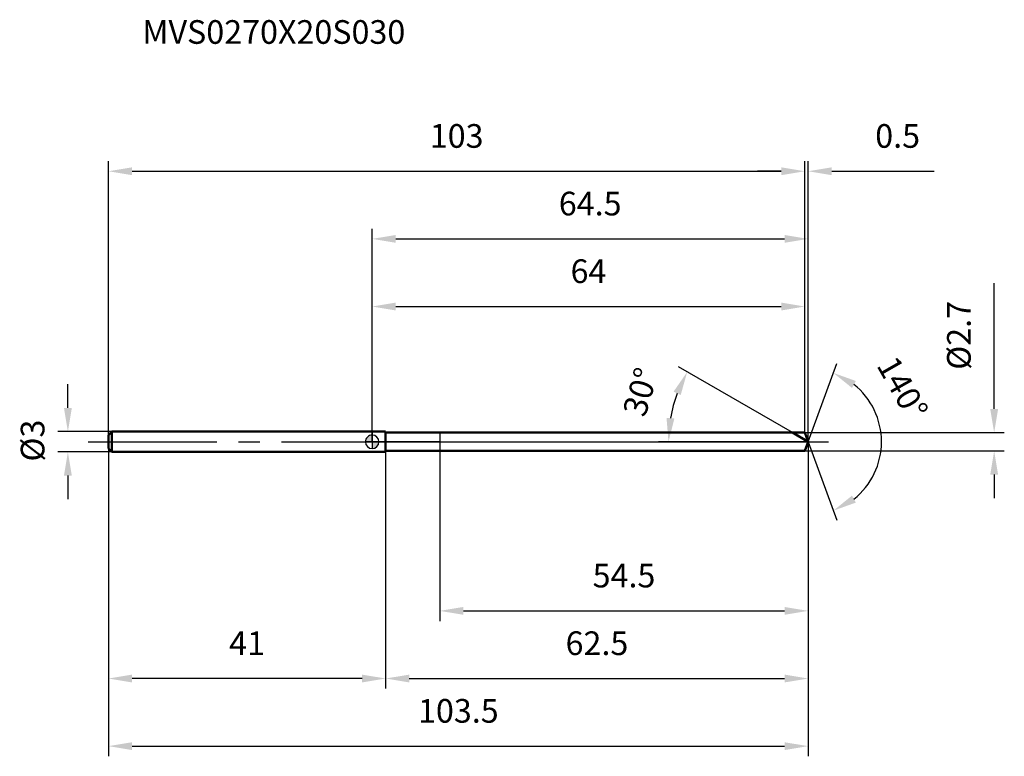
# Model space of a CAD drawing. Units: millimetres. Extents: x -52 to 93, y -46 to 62.
import ezdxf

# ---------------------------------------------------------------- set-up
doc = ezdxf.new("R2010")
doc.units = ezdxf.units.MM
doc.linetypes.add('CENTER2', pattern=[28.575, 19.05, -3.175, 3.175, -3.175])
for name, color, linetype, lineweight in [('1', 4, 'Continuous', 50), ('2', 7, 'Continuous', 25), ('4', 2, 'CENTER2', 25), ('cut', 1, 'Continuous', 25), ('nocut', 7, 'Continuous', 25), ('sk1', 4, 'Continuous', 50), ('sk2', 7, 'Continuous', 25), ('sk4', 2, 'CENTER2', 25), ('sk6', 5, 'Continuous', 35)]:
    doc.layers.add(name, color=color, linetype=linetype, lineweight=lineweight)
doc.layers.add('7', color=5, linetype='Continuous')
doc.styles.add('simplex', font='txt.shx', dxfattribs={"height": 3.5})
doc.styles.get("Standard").update_dxf_attribs({"font": 'txt.shx', "bigfont": '@extfont2.shx'})
doc.dimstyles.new('コピー - ISO-25', dxfattribs={"dimscale": 0, "dimtxt": 3.5, "dimasz": 3.5, "dimexe": 1.5, "dimexo": 0, "dimgap": 2.3, "dimtad": 1, "dimdsep": 46, "dimtxsty": 'simplex', "dimcen": 0.09, "dimclrd": 256, "dimclre": 256, "dimclrt": 256, "dimadec": 0, "dimazin": 0, "dimtfac": 1, "dimtofl": 0, "dimtmove": 0, "dimatfit": 3, "dimfxl": 1, "dimtolj": 1, "dimlwd": -1, "dimlwe": -1, "dimarcsym": 0})

# ---------------------------------------------------------------- blocks, each defined once
blk = doc.blocks.new('zero block')
h = blk.add_hatch(color=7)
h.paths.add_polyline_path([(0, 1, 0.414214), (-1, 0), (0, 0)])
h.paths.add_polyline_path([(1, 0), (0, 0), (0, -1, 0.414214)])
at = {"color": 7, "ltscale": 0.2}
for p, q in [((-1, 0), (1, 0)), ((0, -1), (0, 1))]:
    blk.add_line(p, q, dxfattribs=at)
for start, end in [(90, 180), (180, 270), (0, 90), (270, 0)]:
    blk.add_arc((0, 0), 1, start, end, dxfattribs=at)
blk = doc.blocks.new('*D5363')
at = {"layer": '2'}
for p, q in [((0, 0), (0, 31.5)), ((64.49, 0), (64.49, 31.5)), ((3.5, 30), (60.99, 30))]:
    blk.add_line(p, q, dxfattribs=at)
for points in [[(3.5, 30.58), (3.5, 29.42), (0, 30)], [(60.99, 29.42), (60.99, 30.58), (64.49, 30)]]:
    blk.add_solid(points, dxfattribs=at)
at = {"layer": 'Defpoints', "color": 0}
for p in [(64.49, 30), (0, 0), (64.49, 0)]:
    blk.add_point(p, dxfattribs=at)
at = {"layer": '2', "insert": (32.25, 36.97), "char_height": 3.5, "attachment_point": 2, "line_spacing_factor": 0.9, "style": 'simplex'}
blk.add_mtext('\\A1;64.5', dxfattribs=at)
blk = doc.blocks.new('*D5374')
at = {"layer": '2'}
for p, q in [((64, 1.35), (64, 41.5)), ((64.49, 0), (64.49, 41.5)), ((60.5, 40), (57, 40)), ((67.99, 40), (83.12, 40))]:
    blk.add_line(p, q, dxfattribs=at)
for points in [[(60.5, 39.42), (60.5, 40.58), (64, 40)], [(67.99, 40.58), (67.99, 39.42), (64.49, 40)]]:
    blk.add_solid(points, dxfattribs=at)
at = {"layer": 'Defpoints', "color": 0}
for p in [(64, 40), (64, 1.35), (64.49, 0)]:
    blk.add_point(p, dxfattribs=at)
at = {"layer": '2', "insert": (74.41, 46.97), "char_height": 3.5, "attachment_point": 1, "line_spacing_factor": 0.9, "style": 'simplex'}
blk.add_mtext('\\A1;0.5', dxfattribs=at)
blk = doc.blocks.new('*D5385')
at = {"layer": 'Defpoints', "color": 0}
for p in [(-39, 0), (64.49, 0), (64.49, -45)]:
    blk.add_point(p, dxfattribs=at)
at = {"layer": 'sk2'}
for p, q in [((-39, 0), (-39, -46.5)), ((64.49, 0), (64.49, -46.5)), ((-35.5, -45), (60.99, -45))]:
    blk.add_line(p, q, dxfattribs=at)
for points in [[(-35.5, -44.42), (-35.5, -45.58), (-39, -45)], [(60.99, -45.58), (60.99, -44.42), (64.49, -45)]]:
    blk.add_solid(points, dxfattribs=at)
at = {"layer": 'sk2', "insert": (12.75, -38.03), "char_height": 3.5, "attachment_point": 2, "line_spacing_factor": 0.9, "style": 'simplex'}
blk.add_mtext('\\A1;103.5', dxfattribs=at)
blk = doc.blocks.new('*D5396')
at = {"layer": '2'}
for p, q in [((92, 4.85), (92, 23.45)), ((64, 1.35), (93.5, 1.35)), ((64, -1.35), (93.5, -1.35)), ((92, -4.85), (92, -8.35))]:
    blk.add_line(p, q, dxfattribs=at)
for points in [[(91.42, 4.85), (92.58, 4.85), (92, 1.35)], [(92.58, -4.85), (91.42, -4.85), (92, -1.35)]]:
    blk.add_solid(points, dxfattribs=at)
at = {"layer": 'Defpoints', "color": 0}
for p in [(64, 1.35), (64, -1.35), (92, -1.35)]:
    blk.add_point(p, dxfattribs=at)
at = {"layer": '2', "insert": (85.03, 10.65), "char_height": 3.5, "attachment_point": 1, "rotation": 90, "line_spacing_factor": 0.9, "style": 'simplex'}
blk.add_mtext('\\A1;%%c2.7', dxfattribs=at)
blk = doc.blocks.new('*D5407')
at = {"layer": '2'}
for p, q in [((62.15, 1.35), (45.3, 11.08)), ((64.49, 0), (42.33, 0))]:
    blk.add_line(p, q, dxfattribs=at)
blk.add_arc((64.49, 0), 20.66, 159.7161, 170.2839, dxfattribs=at)
for points in [[(45.64, 6.92), (44.58, 7.41), (46.6, 10.33)], [(43.54, 3.54), (44.7, 3.44), (43.83, 0)]]:
    blk.add_solid(points, dxfattribs=at)
at = {"layer": 'Defpoints', "color": 0}
for p in [(44.14, 3.59), (62.15, 1.35), (62.31, 1.26), (64.49, 0), (64.68, 0)]:
    blk.add_point(p, dxfattribs=at)
at = {"layer": '2', "insert": (38.01, 7.87), "char_height": 3.5, "attachment_point": 2, "rotation": 73.4503, "line_spacing_factor": 0.9, "style": 'simplex'}
blk.add_mtext('\\A1;30%%d', dxfattribs=at)
blk = doc.blocks.new('*D5418')
at = {"layer": '2'}
for p, q in [((64.49, 0), (64.49, -36.5)), ((2, -1.35), (2, -36.5)), ((5.5, -35), (60.99, -35))]:
    blk.add_line(p, q, dxfattribs=at)
for points in [[(5.5, -34.42), (5.5, -35.58), (2, -35)], [(60.99, -35.58), (60.99, -34.42), (64.49, -35)]]:
    blk.add_solid(points, dxfattribs=at)
at = {"layer": 'Defpoints', "color": 0}
for p in [(64.49, 0), (2, -1.35), (64.49, -35)]:
    blk.add_point(p, dxfattribs=at)
at = {"layer": '2', "insert": (33.25, -28.03), "char_height": 3.5, "attachment_point": 2, "line_spacing_factor": 0.9, "style": 'simplex'}
blk.add_mtext('\\A1;62.5', dxfattribs=at)
blk = doc.blocks.new('*D5429')
at = {"layer": '2'}
for p, q in [((10, 0), (10, -26.5)), ((64.49, 0), (64.49, -26.5)), ((13.5, -25), (60.99, -25))]:
    blk.add_line(p, q, dxfattribs=at)
for points in [[(13.5, -24.42), (13.5, -25.58), (10, -25)], [(60.99, -25.58), (60.99, -24.42), (64.49, -25)]]:
    blk.add_solid(points, dxfattribs=at)
at = {"layer": 'Defpoints', "color": 0}
for p in [(10, 0), (64.49, 0), (64.49, -25)]:
    blk.add_point(p, dxfattribs=at)
at = {"layer": '2', "insert": (37.25, -18.03), "char_height": 3.5, "attachment_point": 2, "line_spacing_factor": 0.9, "style": 'simplex'}
blk.add_mtext('\\A1;54.5', dxfattribs=at)
blk = doc.blocks.new('*D54310')
at = {"layer": 'Defpoints', "color": 0}
for p in [(-45, 1.5), (-38.5, 1.5), (-38.5, -1.5)]:
    blk.add_point(p, dxfattribs=at)
at = {"layer": 'sk2'}
for p, q in [((-45, 5), (-45, 8.5)), ((-38.5, 1.5), (-46.5, 1.5)), ((-38.5, -1.5), (-46.5, -1.5)), ((-45, -5), (-45, -8.5))]:
    blk.add_line(p, q, dxfattribs=at)
for points in [[(-45.58, 5), (-44.42, 5), (-45, 1.5)], [(-44.42, -5), (-45.58, -5), (-45, -1.5)]]:
    blk.add_solid(points, dxfattribs=at)
at = {"layer": 'sk2', "insert": (-51.97, -2.92), "char_height": 3.5, "attachment_point": 1, "rotation": 90, "line_spacing_factor": 0.9, "style": 'simplex'}
blk.add_mtext('\\A1;%%c3', dxfattribs=at)
blk = doc.blocks.new('*D54411')
at = {"layer": 'Defpoints', "color": 0}
for p in [(-39, -1), (2, -1.5), (-39, -35)]:
    blk.add_point(p, dxfattribs=at)
at = {"layer": 'sk2'}
for p, q in [((-39, -1), (-39, -36.5)), ((2, -1.5), (2, -36.5)), ((-1.5, -35), (-35.5, -35))]:
    blk.add_line(p, q, dxfattribs=at)
for points in [[(-35.5, -34.42), (-35.5, -35.58), (-39, -35)], [(-1.5, -35.58), (-1.5, -34.42), (2, -35)]]:
    blk.add_solid(points, dxfattribs=at)
at = {"layer": 'sk2', "insert": (-18.5, -28.03), "char_height": 3.5, "attachment_point": 2, "line_spacing_factor": 0.9, "style": 'simplex'}
blk.add_mtext('\\A1;41', dxfattribs=at)
blk = doc.blocks.new('*D54512')
at = {"layer": '2'}
for p, q in [((0, 0), (0, 21.5)), ((64, 1.35), (64, 21.5)), ((3.5, 20), (60.5, 20))]:
    blk.add_line(p, q, dxfattribs=at)
for points in [[(3.5, 20.58), (3.5, 19.42), (0, 20)], [(60.5, 19.42), (60.5, 20.58), (64, 20)]]:
    blk.add_solid(points, dxfattribs=at)
at = {"layer": 'Defpoints', "color": 0}
for p in [(64, 20), (0, 0), (64, 1.35)]:
    blk.add_point(p, dxfattribs=at)
at = {"layer": '2', "insert": (32, 26.97), "char_height": 3.5, "attachment_point": 2, "line_spacing_factor": 0.9, "style": 'simplex'}
blk.add_mtext('\\A1;64', dxfattribs=at)
blk = doc.blocks.new('*D54613')
at = {"layer": 'Defpoints', "color": 0}
for p in [(64, 40), (-39, 1), (64, 1.35)]:
    blk.add_point(p, dxfattribs=at)
at = {"layer": 'sk2'}
for p, q in [((-39, 1), (-39, 41.5)), ((64, 1.35), (64, 41.5)), ((-35.5, 40), (60.5, 40))]:
    blk.add_line(p, q, dxfattribs=at)
for points in [[(-35.5, 40.58), (-35.5, 39.42), (-39, 40)], [(60.5, 39.42), (60.5, 40.58), (64, 40)]]:
    blk.add_solid(points, dxfattribs=at)
at = {"layer": 'sk2', "insert": (12.5, 46.97), "char_height": 3.5, "attachment_point": 2, "line_spacing_factor": 0.9, "style": 'simplex'}
blk.add_mtext('\\A1;103', dxfattribs=at)
blk = doc.blocks.new('*D54714')
at = {"layer": '2'}
for q in [(68.71, 11.6), (68.71, -11.6)]:
    blk.add_line((64.49, 0), q, dxfattribs=at)
blk.add_arc((64.49, 0), 10.85, 308.5706, 51.4294, dxfattribs=at)
for points in [[(71.54, 8.99), (70.97, 7.97), (68.2, 10.19)], [(70.97, -7.97), (71.54, -8.99), (68.2, -10.19)]]:
    blk.add_solid(points, dxfattribs=at)
at = {"layer": 'Defpoints', "color": 0}
for p in [(64.47, 0.07), (64.49, 0), (64.49, 0), (64.47, -0.07), (74.45, -4.3)]:
    blk.add_point(p, dxfattribs=at)
at = {"layer": '2', "insert": (79.97, 8.81), "char_height": 3.5, "attachment_point": 2, "rotation": 299.6353, "line_spacing_factor": 0.9, "style": 'simplex'}
blk.add_mtext('\\A1;140%%d', dxfattribs=at)

msp = doc.modelspace()

# ---------------------------------------------------------------- linework, layer by layer
at = {"layer": '1'}
for p, q in [((2, 1.5), (0, 1.5)), ((2, 1.5), (2, -1.5)), ((2, 1.35), (64, 1.35)), ((64.49, 0), (62.15, 1.35)), ((64, 1.35), (64.49, 0)), ((64.49, 0), (64, -1.35)), ((64, -1.35), (2, -1.35)), ((0, -1.5), (2, -1.5))]:
    msp.add_line(p, q, dxfattribs=at)
at = {"layer": '4'}
msp.add_line((0, 0), (67.49, 0), dxfattribs=at)
at = {"layer": '7'}
for p, q in [((2, 1.35), (2, -1.35)), ((2, 1.35), (64, 1.35)), ((64, 1.35), (64.49, 0)), ((64.49, 0), (64, -1.35)), ((64, -1.35), (2, -1.35))]:
    msp.add_line(p, q, dxfattribs=at)
at = {"layer": 'cut'}
for p, q in [((10, 1.35), (10, 0)), ((64, 1.35), (10, 1.35)), ((10, 0), (64.49, 0)), ((64, 1.35), (64.49, 0))]:
    msp.add_line(p, q, dxfattribs=at)
at = {"layer": 'nocut'}
for p, q in [((0, 1.5), (0, 0)), ((2, 1.5), (0, 1.5)), ((2, 1.35), (2, 1.5)), ((10, 0), (0, 0)), ((2, 1.35), (10, 1.35)), ((10, 1.35), (10, 0))]:
    msp.add_line(p, q, dxfattribs=at)
at = {"layer": 'sk1'}
for p, q in [((-39, 1), (-38.5, 1.5)), ((-38.5, 1.5), (-38.5, -1.5)), ((0, 1.5), (-38.5, 1.5)), ((-39, 1), (-39, -1)), ((-39, -1), (-38.5, -1.5)), ((-38.5, -1.5), (0, -1.5))]:
    msp.add_line(p, q, dxfattribs=at)
at = {"layer": 'sk4'}
msp.add_line((-42, 0), (0, 0), dxfattribs=at)

# ---------------------------------------------------------------- block references
at = {"rotation": 180}
msp.add_blockref('zero block', (0, 0), dxfattribs=at)

# ---------------------------------------------------------------- texts
at = {"layer": 'sk6', "insert": (-34, 62.34), "char_height": 3.5, "width": 41.65, "attachment_point": 1, "line_spacing_factor": 0.9}
msp.add_mtext('MVS0270X20S030', dxfattribs=at)

# ---------------------------------------------------------------- dimensions: what is measured, and where the dimension line sits
at = {"layer": '2'}
dim = msp.add_linear_dim(base=(64, 40), p1=(64.49, 0), p2=(64, 1.35), angle=180, dimstyle='コピー - ISO-25', override={"dimscale": 1, "dimdec": 1}, dxfattribs=at)
dim.commit()
dim.dimension.update_dxf_attribs({"geometry": '*D5374', "text_midpoint": (77.62, 40), "dimtype": 160})
for base, p1, p2, picture, middle in [((64.49, 30), (0, 0), (64.49, 0), '*D5363', (32.25, 30)), ((64, 20), (0, 0), (64, 1.35), '*D54512', (32, 20)), ((64.49, -35), (2, -1.35), (64.49, 0), '*D5418', (33.25, -35)), ((64.49, -25), (10, 0), (64.49, 0), '*D5429', (37.25, -25))]:
    dim = msp.add_linear_dim(base=base, p1=p1, p2=p2, dimstyle='コピー - ISO-25', override={"dimscale": 1, "dimdec": 1}, dxfattribs=at)
    dim.commit()
    dim.dimension.update_dxf_attribs({"geometry": picture, "text_midpoint": middle, "dimtype": 160})
dim = msp.add_linear_dim(base=(92, -1.35), p1=(64, 1.35), p2=(64, -1.35), angle=270, text='%%c<>', dimstyle='コピー - ISO-25', override={"dimscale": 1, "dimdec": 1}, dxfattribs=at)
dim.commit()
dim.dimension.update_dxf_attribs({"geometry": '*D5396', "text_midpoint": (92, 15.9), "dimtype": 160})
for base, line1, line2, picture, middle in [((74.4503, -4.2958), ((64.4668, 0.0674), (64.4914, 0)), ((64.4668, -0.0674), (64.4914, 0)), '*D54714', (73.9185, 5.3631)), ((44.1412, 3.5883), ((62.3142, 1.257), (62.1531, 1.35)), ((64.6774, 0), (64.4914, 0)), '*D5407', (44.6833, 5.8861))]:
    dim = msp.add_angular_dim_2l(base=base, line1=line1, line2=line2, dimstyle='コピー - ISO-25', override={"dimscale": 1, "dimdec": 1}, dxfattribs=at)
    dim.commit()
    dim.dimension.update_dxf_attribs({"geometry": picture, "text_midpoint": middle, "dimtype": 162})
at = {"layer": 'sk2'}
for base, p1, p2, picture, middle in [((64, 40), (-39, 1), (64, 1.35), '*D54613', (12.5, 40)), ((64.49, -45), (-39, 0), (64.49, 0), '*D5385', (12.75, -45))]:
    dim = msp.add_linear_dim(base=base, p1=p1, p2=p2, dimstyle='コピー - ISO-25', override={"dimscale": 1, "dimdec": 1}, dxfattribs=at)
    dim.commit()
    dim.dimension.update_dxf_attribs({"geometry": picture, "text_midpoint": middle, "dimtype": 160})
dim = msp.add_linear_dim(base=(-45, 1.5), p1=(-38.5, -1.5), p2=(-38.5, 1.5), angle=90, text='%%c<>', dimstyle='コピー - ISO-25', override={"dimscale": 1, "dimdec": 1}, dxfattribs=at)
dim.commit()
dim.dimension.update_dxf_attribs({"geometry": '*D54310', "text_midpoint": (-45, 0), "dimtype": 160})
dim = msp.add_linear_dim(base=(-39, -35), p1=(2, -1.5), p2=(-39, -1), angle=180, dimstyle='コピー - ISO-25', override={"dimscale": 1, "dimdec": 1}, dxfattribs=at)
dim.commit()
dim.dimension.update_dxf_attribs({"geometry": '*D54411', "text_midpoint": (-18.5, -35), "dimtype": 160})

doc.saveas('drawing.dxf')
